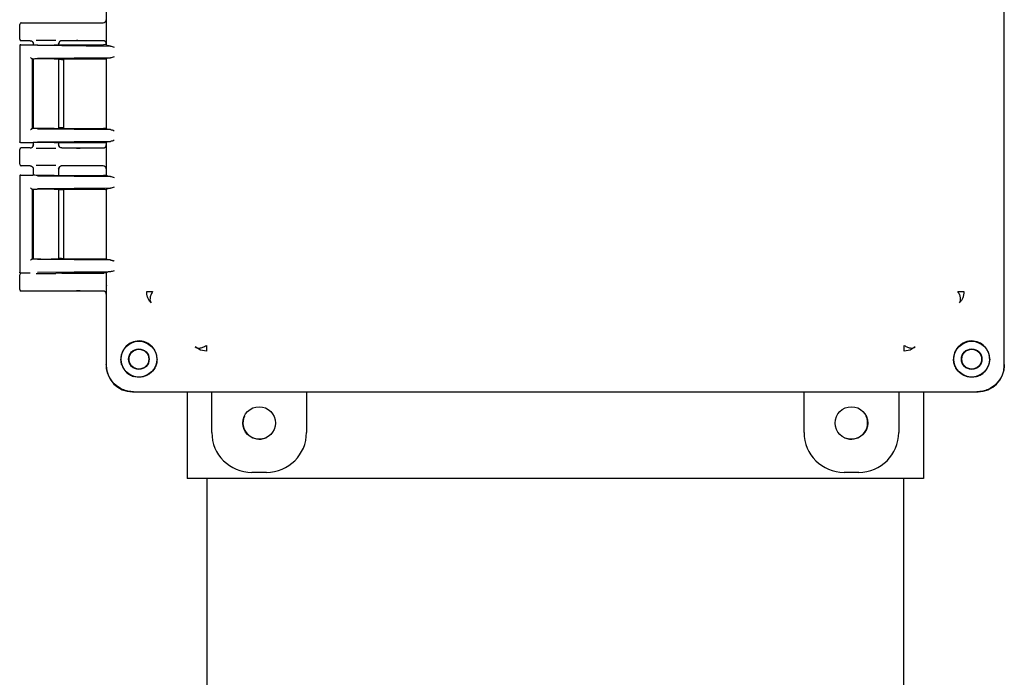
# Model space of a CAD drawing. Units: inches. Extents: x -1 to 171, y -2 to 132.
# Drawn here: x 29 to 38, y 40 to 46 of the extents above; entities that cross this region are included whole.
import ezdxf

# ---------------------------------------------------------------- set-up
doc = ezdxf.new("R2010")
doc.units = ezdxf.units.IN
doc.header["$MEASUREMENT"] = 0

msp = doc.modelspace()

# ---------------------------------------------------------------- linework, layer by layer
at = {"color": 7, "linetype": 'Continuous', "lineweight": 25}
for p, q in [((38.1875, 42.601), (38.1875, 52.6172)), ((29.654, 45.6386), (29.654, 46.5256)), ((28.8285, 45.6941), (28.8285, 45.8341)), ((28.8435, 45.8491), (29.4417, 45.8491)), ((29.4417, 45.8491), (29.6207, 45.8491)), ((28.9275, 45.6791), (28.8435, 45.6791)), ((29.4417, 45.6791), (29.2295, 45.6791)), ((29.6207, 45.6791), (29.4417, 45.6791)), ((28.8285, 45.6312), (28.8285, 44.719)), ((28.8285, 45.6311), (28.8312, 45.6307)), ((28.8385, 45.6411), (28.953, 45.6411)), ((28.9539, 45.6408), (28.953, 45.6411)), ((28.9575, 45.6521), (28.9575, 45.6403)), ((28.9601, 45.6496), (28.9575, 45.6491)), ((28.9964, 45.6352), (29.6908, 45.6286)), ((29.1573, 45.6386), (29.6248, 45.6386)), ((29.1995, 45.6491), (29.1971, 45.6495)), ((29.1973, 45.6496), (29.2085, 45.6706)), ((29.1995, 45.6386), (29.1995, 45.6521)), ((29.6515, 45.6492), (29.6515, 45.6395)), ((29.6622, 45.6303), (29.654, 45.6386)), ((28.9483, 45.5088), (28.9536, 45.5039)), ((28.9483, 45.5088), (28.9483, 44.8415)), ((28.9533, 45.5037), (28.9527, 45.5036)), ((28.9539, 45.5039), (28.9533, 45.5037)), ((28.9535, 45.5036), (28.9535, 44.8466)), ((28.9575, 45.5043), (28.9575, 44.8458)), ((29.6908, 45.5162), (28.9964, 45.5096)), ((29.1573, 45.5062), (29.6248, 45.5062)), ((29.1995, 44.844), (29.1995, 45.5062)), ((29.2268, 45.5011), (29.1995, 45.5011)), ((29.2468, 44.8481), (29.2468, 45.5021)), ((29.6515, 45.5057), (29.6515, 44.8445)), ((29.6534, 45.5056), (29.6515, 45.5036)), ((29.6515, 45.5036), (29.6515, 44.8466)), ((29.6622, 45.5144), (29.6534, 45.5056)), ((28.9483, 44.8415), (28.9531, 44.8463)), ((28.9531, 44.8463), (28.9533, 44.8465)), ((28.9533, 44.8465), (28.9535, 44.8466)), ((28.9964, 44.8406), (29.6908, 44.834)), ((29.1573, 44.844), (29.6248, 44.844)), ((29.2268, 44.8491), (29.1995, 44.8491)), ((29.6534, 44.8446), (29.6515, 44.8466)), ((29.6534, 44.8446), (29.6622, 44.8358)), ((28.8312, 44.7195), (28.8285, 44.7191)), ((28.8285, 44.5041), (28.8285, 44.6441)), ((28.953, 44.7091), (28.8385, 44.7091)), ((28.9275, 44.6591), (28.8435, 44.6591)), ((28.9539, 44.7094), (28.953, 44.7091)), ((28.9575, 44.7097), (28.9575, 44.6861)), ((28.9575, 44.6891), (28.9601, 44.6886)), ((29.6908, 44.7216), (28.9964, 44.715)), ((29.1573, 44.7116), (29.6248, 44.7116)), ((29.1971, 44.6887), (29.1995, 44.6891)), ((29.2085, 44.6676), (29.1973, 44.6886)), ((29.1995, 44.6861), (29.1995, 44.7116)), ((29.2088, 44.6674), (29.2083, 44.668)), ((29.2295, 44.6591), (29.4417, 44.6591)), ((29.4417, 44.6591), (29.6207, 44.6591)), ((29.6515, 44.7107), (29.6515, 44.689)), ((29.6622, 44.7199), (29.654, 44.7116)), ((29.654, 44.3986), (29.654, 44.7116)), ((28.9275, 44.4891), (28.8435, 44.4891)), ((28.9575, 44.4621), (28.9575, 44.4004)), ((28.9601, 44.4596), (28.9575, 44.4591)), ((29.1995, 44.4591), (29.1971, 44.4595)), ((29.1973, 44.4596), (29.2085, 44.4806)), ((29.1995, 44.3986), (29.1995, 44.4621)), ((29.4417, 44.4891), (29.2295, 44.4891)), ((29.6207, 44.4891), (29.4417, 44.4891)), ((29.6515, 44.4592), (29.6515, 44.3995)), ((28.8285, 44.3912), (28.8285, 43.479)), ((28.8285, 44.3911), (28.8312, 44.3907)), ((28.8385, 44.4011), (28.953, 44.4011)), ((28.9539, 44.4008), (28.953, 44.4011)), ((28.9964, 44.3952), (29.6908, 44.3886)), ((29.1573, 44.3986), (29.6248, 44.3986)), ((29.6622, 44.3903), (29.654, 44.3986)), ((28.9483, 44.2688), (28.9536, 44.2639)), ((28.9483, 44.2688), (28.9483, 43.6015)), ((29.6908, 44.2762), (28.9964, 44.2696)), ((29.6622, 44.2744), (29.6534, 44.2656)), ((28.9533, 44.2637), (28.9527, 44.2636)), ((28.9539, 44.2639), (28.9533, 44.2637)), ((28.9535, 44.2636), (28.9535, 43.6066)), ((28.9575, 44.2643), (28.9575, 43.6057)), ((29.1573, 44.2662), (29.6248, 44.2662)), ((29.1995, 43.604), (29.1995, 44.2662)), ((29.2268, 44.2611), (29.1995, 44.2611)), ((29.2468, 43.6096), (29.2468, 44.2606)), ((29.6515, 44.2657), (29.6515, 43.6044)), ((29.6534, 44.2656), (29.6515, 44.2636)), ((29.6515, 44.2636), (29.6515, 43.6066)), ((28.9483, 43.6015), (28.9531, 43.6063)), ((28.9531, 43.6063), (28.9533, 43.6065)), ((28.9533, 43.6065), (28.9535, 43.6066)), ((28.9964, 43.6006), (29.6908, 43.594)), ((29.1573, 43.604), (29.6248, 43.604)), ((29.2268, 43.6091), (29.1995, 43.6091)), ((29.6534, 43.6046), (29.6515, 43.6066)), ((29.6534, 43.6046), (29.6622, 43.5958)), ((28.8312, 43.4795), (28.8285, 43.4791)), ((28.8285, 43.3141), (28.8285, 43.4541)), ((28.8435, 43.4691), (28.8385, 43.4691)), ((28.9275, 43.4691), (28.8435, 43.4691)), ((29.6908, 43.4816), (28.9964, 43.475)), ((29.1728, 43.4716), (29.6248, 43.4716)), ((29.2295, 43.4691), (29.4417, 43.4691)), ((29.4417, 43.4691), (29.6207, 43.4691)), ((29.6622, 43.4799), (29.654, 43.4716)), ((29.654, 43.354), (29.654, 43.4716)), ((29.654, 43.354), (29.6515, 43.3455)), ((29.6515, 43.3455), (29.6515, 42.601)), ((29.4417, 43.2991), (28.8435, 43.2991)), ((29.6207, 43.2991), (29.4417, 43.2991)), ((29.6515, 43.2692), (29.6515, 42.9083)), ((29.6515, 42.906), (29.6515, 42.591)), ((30.546, 42.7357), (30.4975, 42.7673)), ((30.6035, 42.7256), (30.546, 42.7357)), ((37.2929, 42.7357), (37.2354, 42.7256)), ((37.3414, 42.7673), (37.2929, 42.7357)), ((29.7975, 42.601), (29.7901, 42.6511)), ((38.0489, 42.6511), (38.0414, 42.601)), ((38.1875, 42.591), (38.1875, 42.601)), ((29.9014, 42.3411), (29.9114, 42.3411)), ((29.9114, 42.3411), (37.9275, 42.3411)), ((30.4195, 42.3411), (30.4195, 41.5154)), ((30.6545, 41.954), (30.6545, 42.3411)), ((31.5545, 42.3411), (31.5545, 41.954)), ((36.2845, 41.954), (36.2845, 42.3411)), ((37.1845, 42.3411), (37.1845, 41.954)), ((37.4195, 42.3411), (37.4195, 41.5154)), ((37.6225, 42.3411), (37.9375, 42.3411)), ((31.1746, 41.5741), (31.0343, 41.5741)), ((36.8046, 41.5741), (36.6643, 41.5741)), ((37.4195, 41.5154), (30.4195, 41.5154)), ((30.607, 41.5154), (30.607, 37.6091)), ((37.232, 37.6091), (37.232, 41.5154))]:
    msp.add_line(p, q, dxfattribs=at)
for centre, radius in [((29.9615, 42.6511), 0.17), ((37.8775, 42.6511), 0.17), ((29.9615, 42.6511), 0.0978), ((29.9615, 42.6511), 0.094), ((37.8775, 42.6511), 0.0978), ((37.8775, 42.6511), 0.094), ((31.1045, 42.0441), 0.155), ((36.7345, 42.0441), 0.155)]:
    msp.add_circle(centre, radius, dxfattribs=at)
for centre, start, end in [((31.107, 42.0466), 156.30997, 293.68996), ((36.732, 42.0466), 246.31245, 23.68755)]:
    msp.add_arc(centre, 0.1563, start, end, dxfattribs=at)
for centre, major_axis, ratio, start_param, end_param in [((29.6205, 45.8791), (0.0308, -0.0022), 0.97011, 4.784371, 6.350942), ((28.8435, 45.8341), (0.0106, -0.0106), 0.999695, 2.356347, 3.926839), ((28.8435, 45.6941), (0.0106, 0.0106), 0.999695, 2.356347, 3.926839), ((29.6205, 45.6491), (-0.0308, -0.0022), 0.97011, 3.073836, 4.640407), ((29.0785, 45.6411), (0.125, 0), 0.026186, 3.228859, 5.394886), ((29.0785, 45.5036), (0.125, 0), 0.026186, 3.164637, 3.395254), ((28.8435, 44.6441), (0.0106, -0.0106), 0.999695, 2.356347, 3.926839), ((29.6205, 44.6891), (0.0308, -0.0022), 0.97011, 4.784371, 6.350942), ((28.8435, 44.5041), (0.0106, 0.0106), 0.999695, 2.356347, 3.926839), ((29.6205, 44.4591), (-0.0308, -0.0022), 0.97011, 3.073836, 4.640407), ((29.0785, 44.2636), (0.125, 0), 0.026186, 3.164637, 3.395254), ((29.2268, 44.2606), (0.02, 0), 0.026186, 6.257006, 7.853982), ((28.9383, 43.6015), (0.01, 0), 0.026186, 5.658752, 6.257005), ((29.0785, 43.6066), (0.125, 0), 0.026186, 2.887931, 3.118549), ((29.0785, 43.6066), (0.125, 0), 0.026186, 3.225723, 5.394886), ((29.2268, 43.6096), (0.02, 0), 0.026186, 4.712389, 6.309365), ((29.6248, 43.6048), (0.03, 0), 0.026186, 4.712389, 5.984351), ((28.8435, 43.4541), (0.0106, -0.0106), 0.999695, 2.356347, 3.926839), ((29.6205, 43.4991), (0.0308, -0.0022), 0.97011, 4.784371, 5.196281), ((29.6248, 43.4709), (0.03, 0), 0.026186, 0.227839, 1.570796), ((29.7622, 43.4798), (0.1, 0), 0.026186, 2.365212, 3.115413), ((28.8435, 43.3141), (0.0106, 0.0106), 0.999695, 2.356347, 3.926839), ((29.6205, 43.2691), (-0.0308, -0.0022), 0.97011, 3.073836, 4.640407), ((29.9015, 42.5912), (-0.1769, -0.1769), 0.999315, 5.49813, 7.068241), ((37.9374, 42.5912), (0.1769, -0.1769), 0.999315, 5.49813, 7.068241), ((31.0346, 41.9542), (0.2689, 0.2689), 0.999315, 2.356537, 3.926648), ((31.1743, 41.9542), (-0.2689, 0.2689), 0.999315, 2.356537, 3.926648), ((36.6646, 41.9542), (0.2689, 0.2689), 0.999315, 2.356537, 3.926648), ((36.8043, 41.9542), (-0.2689, 0.2689), 0.999315, 2.356537, 3.926648)]:
    msp.add_ellipse(centre, major_axis=major_axis, ratio=ratio, start_param=start_param, end_param=end_param, dxfattribs=at)
for points, knots in [([(29.3683, 45.8481), (29.3759, 45.8483), (29.3875, 45.8487), (29.4119, 45.849), (29.4284, 45.8491), (29.4373, 45.8491), (29.4417, 45.8491)], [0, 0, 0, 0, 0.479269, 0.732995, 0.866667, 1, 1, 1, 1]), ([(28.9275, 45.6791), (28.9295, 45.679), (28.9335, 45.6787), (28.941, 45.6763), (28.9486, 45.6713), (28.954, 45.6638), (28.9569, 45.6564), (28.9573, 45.6516), (28.9575, 45.6491)], [0, 0, 0, 0, 0.127946, 0.256176, 0.499829, 0.695699, 0.837675, 1, 1, 1, 1]), ([(29.171, 45.6811), (29.1593, 45.6813), (29.1317, 45.6816), (29.077, 45.6818), (29.0234, 45.6816), (28.997, 45.6813), (28.986, 45.6811)], [0, 0, 0, 0, 0.216443, 0.50777, 0.796857, 1, 1, 1, 1]), ([(29.2295, 45.6791), (29.2274, 45.679), (29.2233, 45.6787), (29.2158, 45.6763), (29.2079, 45.671), (29.2025, 45.6631), (29.1999, 45.6557), (29.1996, 45.6513), (29.1995, 45.6491)], [0, 0, 0, 0, 0.130446, 0.259691, 0.499945, 0.723341, 0.857431, 1, 1, 1, 1]), ([(29.4417, 45.6791), (29.4373, 45.6791), (29.4284, 45.6791), (29.4119, 45.6792), (29.3875, 45.6795), (29.3759, 45.6799), (29.3683, 45.6801)], [0, 0, 0, 0, 0.133235, 0.267002, 0.520729, 1, 1, 1, 1]), ([(28.8385, 45.6411), (28.8372, 45.641), (28.8345, 45.6406), (28.8312, 45.6383), (28.8292, 45.6354), (28.8285, 45.6328), (28.8285, 45.6315), (28.8285, 45.6311)], [0, 0, 0, 0, 0.2497544, 0.4994676, 0.7491739, 0.9175322, 1, 1, 1, 1]), ([(28.9482, 45.6708), (28.9509, 45.6676), (28.9563, 45.6613), (28.9585, 45.6534), (28.9596, 45.6496)], [0, 0, 0, 0, 0.5147902, 1, 1, 1, 1]), ([(29.6908, 45.6286), (29.6829, 45.6288), (29.667, 45.6293), (29.6638, 45.63), (29.6622, 45.6303)], [0, 0, 0, 0, 0.498821, 1, 1, 1, 1]), ([(29.6908, 45.6286), (29.6965, 45.6276), (29.7079, 45.6256), (29.7213, 45.6207), (29.728, 45.6182)], [0, 0, 0, 0, 0.499973, 1, 1, 1, 1]), ([(28.9325, 45.5187), (28.9334, 45.5177), (28.9354, 45.5155), (28.9385, 45.5129), (28.941, 45.5111), (28.943, 45.51), (28.9449, 45.5091), (28.9459, 45.509), (28.9464, 45.5089)], [0, 0, 0, 0, 0.24651, 0.494659, 0.626976, 0.745329, 0.877821, 1, 1, 1, 1]), ([(29.1573, 45.5062), (29.1494, 45.5063), (29.1332, 45.5066), (29.104, 45.5068), (29.0721, 45.5068), (29.0391, 45.5066), (29.0077, 45.5062), (28.9808, 45.5056), (28.9606, 45.5049), (28.9561, 45.5042), (28.9539, 45.5039)], [0, 0, 0, 0, 0.106983, 0.219112, 0.336391, 0.458818, 0.586393, 0.719116, 0.856986, 1, 1, 1, 1]), ([(29.6622, 45.5144), (29.6638, 45.5147), (29.667, 45.5154), (29.6829, 45.5159), (29.6908, 45.5162)], [0, 0, 0, 0, 0.501179, 1, 1, 1, 1]), ([(29.728, 45.5266), (29.7213, 45.5241), (29.7079, 45.5191), (29.6965, 45.5172), (29.6908, 45.5162)], [0, 0, 0, 0, 0.500027, 1, 1, 1, 1]), ([(28.9464, 44.8413), (28.9459, 44.8412), (28.9449, 44.8411), (28.943, 44.8403), (28.941, 44.8391), (28.9385, 44.8373), (28.9354, 44.8347), (28.9334, 44.8325), (28.9325, 44.8315)], [0, 0, 0, 0, 0.1222002, 0.2546718, 0.3730736, 0.5053418, 0.7534901, 1, 1, 1, 1]), ([(29.1573, 44.844), (29.148, 44.8439), (29.1294, 44.8435), (29.0962, 44.8433), (29.0621, 44.8433), (29.0292, 44.8435), (28.9996, 44.844), (28.9763, 44.8446), (28.9593, 44.8454), (28.9555, 44.846), (28.9536, 44.8463)], [0, 0, 0, 0, 0.124495, 0.250071, 0.374044, 0.499087, 0.62437, 0.748181, 0.875764, 1, 1, 1, 1]), ([(29.6908, 44.834), (29.6829, 44.8343), (29.667, 44.8348), (29.6638, 44.8355), (29.6622, 44.8358)], [0, 0, 0, 0, 0.498821, 1, 1, 1, 1]), ([(29.6908, 44.834), (29.6965, 44.833), (29.7079, 44.8311), (29.7213, 44.8261), (29.728, 44.8236)], [0, 0, 0, 0, 0.499973, 1, 1, 1, 1]), ([(28.8385, 44.7091), (28.8372, 44.7093), (28.8345, 44.7096), (28.8312, 44.7119), (28.8292, 44.7148), (28.8285, 44.7174), (28.8285, 44.7187), (28.8285, 44.7191)], [0, 0, 0, 0, 0.249745, 0.499437, 0.749136, 0.916745, 1, 1, 1, 1]), ([(28.9275, 44.6591), (28.9314, 44.6596), (28.9393, 44.6605), (28.9492, 44.6674), (28.9561, 44.6773), (28.957, 44.6852), (28.9575, 44.6891)], [0, 0, 0, 0, 0.251236, 0.500018, 0.749964, 1, 1, 1, 1]), ([(28.9596, 44.6886), (28.9585, 44.6848), (28.9563, 44.6769), (28.9509, 44.6706), (28.9481, 44.6674)], [0, 0, 0, 0, 0.485154, 1, 1, 1, 1]), ([(29.1573, 44.7116), (29.1494, 44.7118), (29.1333, 44.7121), (29.1041, 44.7122), (29.0723, 44.7122), (29.0394, 44.712), (29.0079, 44.7117), (28.981, 44.7111), (28.9607, 44.7103), (28.9562, 44.7097), (28.9539, 44.7094)], [0, 0, 0, 0, 0.106907, 0.218984, 0.33623, 0.458646, 0.586232, 0.718988, 0.856911, 1, 1, 1, 1]), ([(28.986, 44.6571), (28.9969, 44.6569), (29.0234, 44.6566), (29.077, 44.6564), (29.1317, 44.6566), (29.1593, 44.6569), (29.1711, 44.6571)], [0, 0, 0, 0, 0.2033213, 0.4922538, 0.7834253, 1, 1, 1, 1]), ([(29.2295, 44.6591), (29.2256, 44.6595), (29.2177, 44.6604), (29.2078, 44.6674), (29.2008, 44.6773), (29.1999, 44.6852), (29.1994, 44.6891)], [0, 0, 0, 0, 0.247154, 0.500019, 0.749965, 1, 1, 1, 1]), ([(29.3683, 44.6581), (29.3759, 44.6583), (29.3875, 44.6587), (29.4119, 44.659), (29.4284, 44.6591), (29.4373, 44.6591), (29.4417, 44.6591)], [0, 0, 0, 0, 0.479269, 0.732995, 0.866667, 1, 1, 1, 1]), ([(29.6622, 44.7199), (29.6638, 44.7202), (29.667, 44.7209), (29.6829, 44.7214), (29.6908, 44.7216)], [0, 0, 0, 0, 0.501179, 1, 1, 1, 1]), ([(29.728, 44.732), (29.7213, 44.7295), (29.7079, 44.7246), (29.6965, 44.7226), (29.6908, 44.7216)], [0, 0, 0, 0, 0.500027, 1, 1, 1, 1]), ([(28.9275, 44.4891), (28.9295, 44.489), (28.9335, 44.4887), (28.941, 44.4863), (28.9486, 44.4813), (28.954, 44.4738), (28.9569, 44.4664), (28.9573, 44.4616), (28.9575, 44.4591)], [0, 0, 0, 0, 0.127946, 0.256176, 0.499829, 0.695699, 0.837675, 1, 1, 1, 1]), ([(28.9482, 44.4808), (28.9509, 44.4776), (28.9563, 44.4713), (28.9585, 44.4634), (28.9596, 44.4596)], [0, 0, 0, 0, 0.51479, 1, 1, 1, 1]), ([(29.171, 44.4911), (29.1593, 44.4913), (29.1317, 44.4916), (29.077, 44.4918), (29.0234, 44.4916), (28.997, 44.4913), (28.986, 44.4911)], [0, 0, 0, 0, 0.2164433, 0.5077705, 0.7968575, 1, 1, 1, 1]), ([(29.2295, 44.4891), (29.2274, 44.489), (29.2233, 44.4887), (29.2158, 44.4863), (29.2079, 44.481), (29.2025, 44.4731), (29.1999, 44.4657), (29.1996, 44.4613), (29.1995, 44.4591)], [0, 0, 0, 0, 0.130446, 0.259691, 0.499945, 0.723341, 0.857431, 1, 1, 1, 1]), ([(29.4417, 44.4891), (29.4373, 44.4891), (29.4284, 44.4891), (29.4119, 44.4892), (29.3875, 44.4895), (29.3759, 44.4899), (29.3683, 44.4901)], [0, 0, 0, 0, 0.133235, 0.267002, 0.520729, 1, 1, 1, 1]), ([(28.8385, 44.4011), (28.8372, 44.401), (28.8345, 44.4006), (28.8312, 44.3983), (28.8292, 44.3954), (28.8285, 44.3928), (28.8285, 44.3915), (28.8285, 44.3911)], [0, 0, 0, 0, 0.249754, 0.499468, 0.749174, 0.917532, 1, 1, 1, 1]), ([(29.1573, 44.3986), (29.1465, 44.3984), (29.1248, 44.398), (29.0892, 44.3978), (29.057, 44.3978), (29.0293, 44.3981), (29.0041, 44.3984), (28.9806, 44.399), (28.9607, 44.3998), (28.9562, 44.4005), (28.9539, 44.4008)], [0, 0, 0, 0, 0.143461, 0.288541, 0.393406, 0.499966, 0.606445, 0.71141, 0.856464, 1, 1, 1, 1]), ([(29.6908, 44.3886), (29.6829, 44.3888), (29.667, 44.3893), (29.6638, 44.39), (29.6622, 44.3903)], [0, 0, 0, 0, 0.4988215, 1, 1, 1, 1]), ([(29.6908, 44.3886), (29.6965, 44.3876), (29.7079, 44.3856), (29.7213, 44.3807), (29.728, 44.3782)], [0, 0, 0, 0, 0.499973, 1, 1, 1, 1]), ([(28.9325, 44.2787), (28.9334, 44.2777), (28.9354, 44.2755), (28.9385, 44.2729), (28.941, 44.2711), (28.943, 44.27), (28.9449, 44.2691), (28.9459, 44.269), (28.9464, 44.2689)], [0, 0, 0, 0, 0.24651, 0.494659, 0.626976, 0.745329, 0.877821, 1, 1, 1, 1]), ([(29.6622, 44.2744), (29.6638, 44.2747), (29.667, 44.2754), (29.6829, 44.2759), (29.6908, 44.2762)], [0, 0, 0, 0, 0.501179, 1, 1, 1, 1]), ([(29.728, 44.2866), (29.7213, 44.2841), (29.7079, 44.2791), (29.6965, 44.2772), (29.6908, 44.2762)], [0, 0, 0, 0, 0.500027, 1, 1, 1, 1]), ([(29.1573, 44.2662), (29.1494, 44.2663), (29.1332, 44.2666), (29.104, 44.2668), (29.0721, 44.2668), (29.0391, 44.2666), (29.0077, 44.2662), (28.9808, 44.2656), (28.9606, 44.2649), (28.9561, 44.2642), (28.9539, 44.2639)], [0, 0, 0, 0, 0.106983, 0.219112, 0.336391, 0.458818, 0.586393, 0.719116, 0.856986, 1, 1, 1, 1]), ([(28.9464, 43.6013), (28.9459, 43.6012), (28.9449, 43.6011), (28.943, 43.6003), (28.941, 43.5991), (28.9385, 43.5973), (28.9354, 43.5947), (28.9334, 43.5925), (28.9325, 43.5915)], [0, 0, 0, 0, 0.1222, 0.254672, 0.373074, 0.505342, 0.75349, 1, 1, 1, 1]), ([(29.6908, 43.594), (29.6829, 43.5943), (29.667, 43.5948), (29.6638, 43.5955), (29.6622, 43.5958)], [0, 0, 0, 0, 0.498821, 1, 1, 1, 1]), ([(29.6908, 43.594), (29.692, 43.594), (29.6943, 43.5938), (29.6979, 43.5932), (29.7017, 43.5923), (29.706, 43.5911), (29.7109, 43.5896), (29.7163, 43.5877), (29.7219, 43.5858), (29.7258, 43.5844), (29.7279, 43.5837), (29.728, 43.5836)], [0, 0, 0, 0, 0.105363, 0.211506, 0.319478, 0.427899, 0.567313, 0.707356, 0.849096, 0.99135, 1, 1, 1, 1]), ([(28.8385, 43.4691), (28.8372, 43.4693), (28.8345, 43.4696), (28.8312, 43.4719), (28.8292, 43.4748), (28.8285, 43.4774), (28.8285, 43.4787), (28.8285, 43.4791)], [0, 0, 0, 0, 0.249745, 0.499437, 0.749136, 0.916745, 1, 1, 1, 1]), ([(28.986, 43.4671), (28.9969, 43.4669), (29.0234, 43.4666), (29.077, 43.4664), (29.1317, 43.4666), (29.1593, 43.4669), (29.1711, 43.4671)], [0, 0, 0, 0, 0.203321, 0.492254, 0.783425, 1, 1, 1, 1]), ([(29.3683, 43.4681), (29.3759, 43.4683), (29.3875, 43.4687), (29.4119, 43.469), (29.4284, 43.4691), (29.4373, 43.4691), (29.4417, 43.4691)], [0, 0, 0, 0, 0.4792686, 0.7329948, 0.8666673, 1, 1, 1, 1]), ([(29.728, 43.492), (29.7213, 43.4895), (29.7079, 43.4846), (29.6965, 43.4826), (29.6908, 43.4816)], [0, 0, 0, 0, 0.5000272, 1, 1, 1, 1]), ([(29.4417, 43.2991), (29.4373, 43.2991), (29.4284, 43.2991), (29.4119, 43.2992), (29.3875, 43.2995), (29.3759, 43.2999), (29.3683, 43.3001)], [0, 0, 0, 0, 0.1332352, 0.2670023, 0.5207294, 1, 1, 1, 1]), ([(30.0359, 43.2932), (30.038, 43.2932), (30.0421, 43.2931), (30.0546, 43.2931), (30.0708, 43.2931), (30.0848, 43.2931), (30.0917, 43.2931)], [0, 0, 0, 0, 0.247887, 0.500022, 0.752146, 1, 1, 1, 1]), ([(30.0917, 43.293), (30.0856, 43.2818), (30.0734, 43.2593), (30.0661, 43.2287), (30.0668, 43.2034), (30.0741, 43.1924), (30.0776, 43.1871)], [0, 0, 0, 0, 0.256919, 0.515647, 0.766106, 1, 1, 1, 1]), ([(37.7472, 43.2931), (37.7541, 43.2931), (37.7681, 43.2931), (37.7843, 43.2931), (37.7968, 43.2931), (37.8009, 43.2932), (37.803, 43.2932)], [0, 0, 0, 0, 0.247854, 0.499978, 0.752113, 1, 1, 1, 1]), ([(37.7613, 43.1871), (37.7648, 43.1924), (37.7721, 43.2034), (37.7729, 43.2287), (37.7655, 43.2593), (37.7533, 43.2818), (37.7472, 43.293)], [0, 0, 0, 0, 0.233894, 0.484353, 0.743081, 1, 1, 1, 1]), ([(29.9632, 42.8239), (29.9393, 42.821), (29.8949, 42.8158), (29.8396, 42.7774), (29.8079, 42.7325), (29.7923, 42.6887), (29.7908, 42.6637), (29.7901, 42.6511)], [0, 0, 0, 0, 0.2720389, 0.5035417, 0.7318999, 0.8652217, 1, 1, 1, 1]), ([(30.1342, 42.6529), (30.1335, 42.6645), (30.1322, 42.6871), (30.1217, 42.7196), (30.1059, 42.7489), (30.0848, 42.7744), (30.0592, 42.7955), (30.03, 42.8113), (29.9975, 42.8218), (29.9749, 42.8232), (29.9632, 42.8239)], [0, 0, 0, 0, 0.134567, 0.260352, 0.381205, 0.5, 0.618795, 0.739648, 0.865433, 1, 1, 1, 1]), ([(30.4975, 42.7673), (30.5028, 42.7637), (30.5138, 42.7564), (30.5391, 42.7557), (30.5697, 42.7631), (30.5922, 42.7753), (30.6034, 42.7814)], [0, 0, 0, 0, 0.233894, 0.484356, 0.743086, 1, 1, 1, 1]), ([(30.6034, 42.7814), (30.6034, 42.7745), (30.6034, 42.7605), (30.6035, 42.7442), (30.6035, 42.7318), (30.6035, 42.7276), (30.6035, 42.7256)], [0, 0, 0, 0, 0.247861, 0.499991, 0.752126, 1, 1, 1, 1]), ([(37.2354, 42.7256), (37.2354, 42.7276), (37.2354, 42.7318), (37.2354, 42.7442), (37.2355, 42.7605), (37.2355, 42.7745), (37.2355, 42.7814)], [0, 0, 0, 0, 0.247874, 0.500009, 0.752139, 1, 1, 1, 1]), ([(37.2355, 42.7814), (37.2467, 42.7753), (37.2692, 42.7631), (37.2998, 42.7557), (37.3252, 42.7564), (37.3361, 42.7637), (37.3414, 42.7673)], [0, 0, 0, 0, 0.2569139, 0.5156443, 0.7661059, 1, 1, 1, 1]), ([(37.8757, 42.8239), (37.864, 42.8232), (37.8415, 42.8218), (37.809, 42.8113), (37.7797, 42.7955), (37.7541, 42.7744), (37.733, 42.7489), (37.7173, 42.7196), (37.7067, 42.6871), (37.7054, 42.6645), (37.7047, 42.6529)], [0, 0, 0, 0, 0.134567, 0.260352, 0.381205, 0.5, 0.618795, 0.739648, 0.865433, 1, 1, 1, 1]), ([(38.0489, 42.6511), (38.0481, 42.6637), (38.0466, 42.6887), (38.0311, 42.7325), (37.9993, 42.7774), (37.944, 42.8158), (37.8997, 42.821), (37.8757, 42.8239)], [0, 0, 0, 0, 0.134818, 0.268102, 0.496459, 0.727962, 1, 1, 1, 1]), ([(29.9114, 42.3411), (29.8929, 42.3422), (29.8561, 42.3443), (29.7914, 42.3668), (29.7234, 42.413), (29.6771, 42.481), (29.6547, 42.5457), (29.6525, 42.5825), (29.6515, 42.601)], [0, 0, 0, 0, 0.136161, 0.27043, 0.499999, 0.729569, 0.863804, 1, 1, 1, 1]), ([(29.7975, 42.601), (29.8025, 42.5879), (29.8125, 42.5617), (29.8391, 42.5287), (29.8721, 42.5021), (29.8982, 42.4922), (29.9114, 42.4871)], [0, 0, 0, 0, 0.251498, 0.50057, 0.748292, 1, 1, 1, 1]), ([(30.1342, 42.6511), (30.1331, 42.6362), (30.131, 42.6069), (30.1096, 42.5582), (30.0762, 42.5196), (30.0353, 42.4947), (29.9982, 42.4822), (29.9556, 42.4772), (29.9261, 42.4838), (29.9114, 42.4871)], [0, 0, 0, 0, 0.14435, 0.283075, 0.505364, 0.615309, 0.72488, 0.862752, 1, 1, 1, 1]), ([(30.1342, 42.6511), (30.1342, 42.6514), (30.1342, 42.652), (30.1342, 42.6526), (30.1342, 42.6529)], [0, 0, 0, 0, 0.56, 1, 1, 1, 1]), ([(37.7047, 42.6529), (37.7047, 42.6525), (37.7047, 42.6519), (37.7047, 42.6514), (37.7047, 42.6511)], [0, 0, 0, 0, 0.56, 1, 1, 1, 1]), ([(37.9275, 42.4871), (37.9128, 42.4838), (37.8833, 42.4772), (37.8407, 42.4822), (37.8036, 42.4947), (37.7627, 42.5196), (37.7293, 42.5582), (37.7079, 42.6069), (37.7058, 42.6362), (37.7047, 42.6511)], [0, 0, 0, 0, 0.137201, 0.275117, 0.384601, 0.494633, 0.716922, 0.855609, 1, 1, 1, 1]), ([(37.9275, 42.4871), (37.9407, 42.4921), (37.9668, 42.5021), (37.9998, 42.5287), (38.0264, 42.5617), (38.0364, 42.5878), (38.0414, 42.601)], [0, 0, 0, 0, 0.251515, 0.499829, 0.747978, 1, 1, 1, 1]), ([(38.1875, 42.601), (38.1864, 42.5825), (38.1843, 42.5457), (38.1618, 42.481), (38.1155, 42.413), (38.0476, 42.3668), (37.9829, 42.3443), (37.9461, 42.3422), (37.9275, 42.3411)], [0, 0, 0, 0, 0.136161, 0.27043, 0.499999, 0.729569, 0.863804, 1, 1, 1, 1])]:
    msp.add_open_spline(points, degree=3, knots=knots, dxfattribs=at)
for points in [[(29.6548, 45.6393), (29.6542, 45.6393), (29.6532, 45.6391), (29.6462, 45.6389), (29.6364, 45.6388), (29.6286, 45.6386), (29.6248, 45.6386)], [(28.9464, 45.5089), (28.9469, 45.5089), (28.948, 45.5088), (28.9482, 45.5088), (28.9483, 45.5088)], [(29.2268, 45.5011), (29.2294, 45.5011), (29.2348, 45.501), (29.2414, 45.5008), (29.246, 45.5007), (29.2465, 45.5006), (29.2468, 45.5006)], [(29.6248, 45.5062), (29.628, 45.5061), (29.6343, 45.506), (29.6429, 45.5059), (29.6498, 45.5058), (29.6522, 45.5057), (29.6534, 45.5056)], [(28.9483, 44.8415), (28.9482, 44.8414), (28.948, 44.8414), (28.9469, 44.8413), (28.9464, 44.8413)], [(29.2468, 44.8496), (29.2465, 44.8496), (29.246, 44.8495), (29.2414, 44.8494), (29.2348, 44.8492), (29.2294, 44.8491), (29.2268, 44.8491)], [(29.6534, 44.8446), (29.6522, 44.8445), (29.6498, 44.8444), (29.6429, 44.8443), (29.6343, 44.8442), (29.628, 44.8441), (29.6248, 44.844)], [(29.6248, 44.7116), (29.6286, 44.7116), (29.6364, 44.7115), (29.6462, 44.7113), (29.6532, 44.7111), (29.6542, 44.7109), (29.6548, 44.7109)], [(29.6548, 44.3993), (29.6542, 44.3993), (29.6532, 44.3991), (29.6462, 44.3989), (29.6364, 44.3988), (29.6286, 44.3986), (29.6248, 44.3986)], [(28.9464, 44.2689), (28.9469, 44.2689), (28.948, 44.2688), (28.9482, 44.2688), (28.9483, 44.2688)], [(29.6248, 44.2662), (29.628, 44.2661), (29.6343, 44.266), (29.6429, 44.2659), (29.6498, 44.2658), (29.6522, 44.2657), (29.6534, 44.2656)], [(30.0776, 43.1871), (30.0712, 43.1944), (30.0584, 43.209), (30.0453, 43.2353), (30.0369, 43.2636), (30.0363, 43.2833), (30.0359, 43.2932)], [(37.803, 43.2932), (37.8027, 43.2833), (37.802, 43.2636), (37.7936, 43.2353), (37.7805, 43.209), (37.7677, 43.1944), (37.7613, 43.1871)]]:
    msp.add_open_spline(points, degree=3, dxfattribs=at)

doc.saveas('drawing.dxf')
